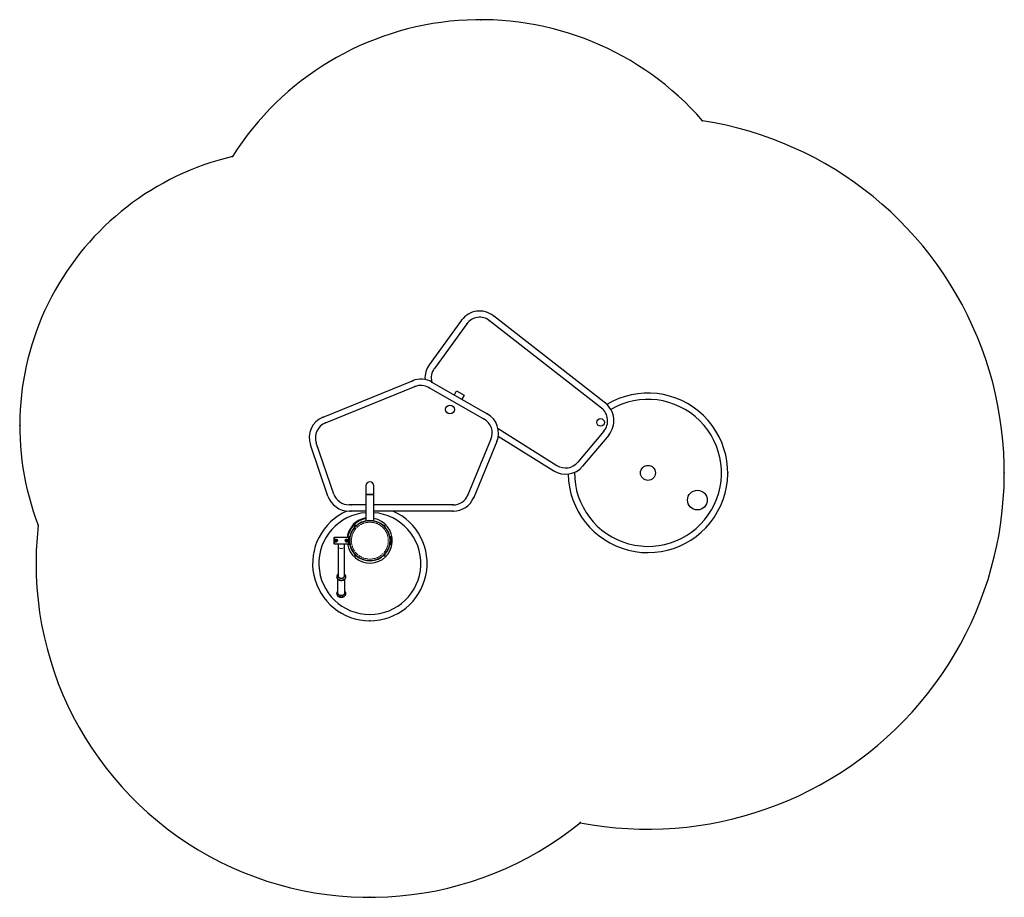
# Model space of a CAD drawing. Units: millimetres. Extents: x 514 to 5854, y 1534 to 6294.
import ezdxf

# ---------------------------------------------------------------- set-up
doc = ezdxf.new("R2010")
doc.units = ezdxf.units.MM
doc.header["$PDSIZE"] = -1
doc.linetypes.add('PHANTOM', pattern=[12.7, 6.35, -1.27, 1.27, -1.27, 1.27, -1.27])

msp = doc.modelspace()

# ---------------------------------------------------------------- linework, layer by layer
at = {"color": 7, "linetype": 'Continuous'}
for p, q in [((2911.3, 4664), (2735.6, 4422.2)), ((3669.8, 4187.3), (3062.7, 4661.4)), ((3699.8, 4207), (3083.6, 4688.2)), ((2938.8, 4644), (2763.2, 4402.2)), ((2160, 4138.8), (2645, 4335.2)), ((2750.5, 4328), (3050.2, 4156.6)), ((2172.8, 4107.3), (2657.8, 4303.6)), ((2733.6, 4298.5), (3033.3, 4127.1)), ((3108.6, 4076.3), (3428.4, 3876.1)), ((3070.5, 4018.4), (2945.7, 3716.2)), ((3102, 4005.4), (2977.1, 3703.2)), ((3110, 4035.3), (3410.4, 3847.3)), ((2186, 3710.2), (2091, 3987.4)), ((2218.2, 3721.2), (2123.1, 3998.4)), ((2392.5, 3662.4), (2300.5, 3662.4)), ((2865.3, 3662.4), (2434.5, 3662.4)), ((2392.5, 3628.4), (2300.5, 3628.4)), ((2865.3, 3628.4), (2434.5, 3628.4))]:
    msp.add_line(p, q, dxfattribs=at)
for p, q in [((2872.1, 4258.5), (2883.9, 4280)), ((2883.9, 4280), (2925.1, 4257.2)), ((2925.1, 4257.2), (2912.6, 4235.3)), ((3682.9, 4062.9), (3541.3, 3893.9)), ((3709, 4041), (3567.3, 3872.1))]:
    msp.add_line(p, q)
at = {"color": 7, "linetype": 'Continuous', "lineweight": 25}
for p, q in [((2392.5, 3766.2), (2392.5, 3718.2)), ((2434.5, 3718.2), (2434.5, 3766.2)), ((2393.5, 3718.2), (2392.5, 3717.2)), ((2434.5, 3718.2), (2392.5, 3718.2)), ((2392.5, 3717.2), (2392.5, 3575.6)), ((2434.5, 3717.2), (2392.5, 3717.2)), ((2434.5, 3717.2), (2433.5, 3718.2)), ((2434.5, 3575.6), (2434.5, 3717.2)), ((2334.8, 3551.1), (2330.6, 3546.9)), ((2330.8, 3542.4), (2339.3, 3550.9)), ((2330.8, 3542.4), (2331.8, 3541.4)), ((2331.8, 3541.4), (2340.3, 3549.8)), ((2334, 3543.5), (2334, 3543.4)), ((2338.2, 3547.7), (2338.2, 3547.7)), ((2340.3, 3549.8), (2339.3, 3550.9)), ((2487.8, 3550.9), (2486.7, 3549.8)), ((2486.7, 3549.8), (2495.2, 3541.4)), ((2487.8, 3550.9), (2496.2, 3542.4)), ((2488.8, 3547.7), (2488.8, 3547.7)), ((2496.5, 3546.9), (2492.2, 3551.1)), ((2493, 3543.4), (2493.1, 3543.5)), ((2495.2, 3541.4), (2496.2, 3542.4)), ((2219.5, 3485.2), (2218.5, 3484.2)), ((2218.5, 3484.2), (2218.5, 3452.2)), ((2297.5, 3485.2), (2219.5, 3485.2)), ((2219.5, 3485.2), (2219.5, 3451.2)), ((2228.3, 3471.6), (2225.6, 3470.1)), ((2231.4, 3470.1), (2228.7, 3471.6)), ((2287.4, 3471.4), (2285.2, 3469.2)), ((2290.8, 3470.8), (2287.8, 3471.5)), ((2298.5, 3484.2), (2297.5, 3485.2)), ((2297.5, 3485.2), (2297.5, 3451.2)), ((2298.5, 3484.2), (2298.5, 3452.2)), ((2299, 3482.2), (2298.5, 3482.2)), ((2301, 3489.2), (2299, 3487.2)), ((2299, 3449.2), (2299, 3487.2)), ((2303.5, 3489.2), (2301, 3489.2)), ((2301, 3489.2), (2301, 3447.2)), ((2304, 3489.2), (2303.5, 3488.7)), ((2303.5, 3447.2), (2303.5, 3489.2)), ((2306, 3489.2), (2304, 3489.2)), ((2304, 3489.2), (2304, 3447.2)), ((2523, 3489.2), (2521, 3489.2)), ((2523.5, 3488.7), (2523, 3489.2)), ((2523, 3447.2), (2523, 3489.2)), ((2523.5, 3488.7), (2523.5, 3447.7)), ((2526.5, 3489.2), (2524, 3489.2)), ((2528.5, 3449.2), (2528.5, 3487.2)), ((2218.5, 3452.2), (2219.5, 3451.2)), ((2219.5, 3451.2), (2297.5, 3451.2)), ((2225.4, 3469.7), (2225.4, 3466.6)), ((2225.6, 3466.3), (2228.3, 3464.7)), ((2228.7, 3464.7), (2231.4, 3466.3)), ((2231.6, 3466.6), (2231.6, 3469.7)), ((2241.5, 3451.2), (2241.5, 3276.5)), ((2275.5, 3276.5), (2275.5, 3451.2)), ((2285.1, 3468.8), (2286, 3465.9)), ((2286.3, 3465.6), (2289.2, 3464.8)), ((2289.6, 3464.9), (2291.8, 3467.1)), ((2291.9, 3467.5), (2291.1, 3470.5)), ((2297.5, 3451.2), (2298.5, 3452.2)), ((2298.5, 3454.2), (2299, 3454.2)), ((2299, 3449.2), (2301, 3447.2)), ((2301, 3447.2), (2303.5, 3447.2)), ((2303.5, 3447.7), (2304, 3447.2)), ((2304, 3447.2), (2306, 3447.2)), ((2521, 3447.2), (2523, 3447.2)), ((2523, 3447.2), (2523.5, 3447.7)), ((2524, 3447.2), (2526.5, 3447.2)), ((2330.6, 3389.5), (2334.8, 3385.2)), ((2331.8, 3395), (2330.8, 3393.9)), ((2339.3, 3385.4), (2330.8, 3393.9)), ((2340.3, 3386.5), (2331.8, 3395)), ((2334, 3392.9), (2334, 3392.9)), ((2338.2, 3388.6), (2338.2, 3388.7)), ((2339.3, 3385.4), (2340.3, 3386.5)), ((2495.2, 3395), (2486.7, 3386.5)), ((2486.7, 3386.5), (2487.8, 3385.4)), ((2496.2, 3393.9), (2487.8, 3385.4)), ((2488.8, 3388.7), (2488.8, 3388.6)), ((2492.2, 3385.2), (2496.5, 3389.5)), ((2493.1, 3392.9), (2493, 3392.9)), ((2496.2, 3393.9), (2495.2, 3395)), ((2233.5, 3272.2), (2233.5, 3272.2)), ((2238.5, 3260.5), (2238.5, 3186)), ((2278.5, 3186), (2278.5, 3260.4)), ((2283.5, 3272.2), (2283.5, 3272.2)), ((2233.5, 3181.8), (2233.5, 3181.5)), ((2283.5, 3181.5), (2283.5, 3181.8))]:
    msp.add_line(p, q, dxfattribs=at)
at = {"color": 8, "linetype": 'PHANTOM', "lineweight": 18}
for p, q in [((2338.3, 3550.6), (2331.1, 3543.4)), ((2495.9, 3543.4), (2488.7, 3550.6)), ((2524, 3447.2), (2524, 3489.2)), ((2526.5, 3447.2), (2526.5, 3489.2)), ((2331.1, 3393), (2338.3, 3385.7)), ((2488.7, 3385.7), (2495.9, 3393))]:
    msp.add_line(p, q, dxfattribs=at)
at = {"color": 8, "linetype": 'PHANTOM', "lineweight": 18, "flags": 128}
for points in [[(2241.5, 3437.7), (2241.7, 3436), (2242.2, 3434.2), (2243.1, 3432.6), (2244.3, 3431.1), (2245.9, 3429.7), (2247.6, 3428.5), (2249.7, 3427.5), (2251.9, 3426.6), (2254.2, 3426.1), (2256.7, 3425.8), (2259.1, 3425.7), (2261.6, 3425.9), (2264, 3426.3), (2266.3, 3427), (2268.4, 3427.9), (2270.3, 3429.1), (2272, 3430.4), (2273.3, 3431.8), (2274.4, 3433.4), (2275.1, 3435.1), (2275.5, 3436.8), (2275.5, 3437.7)], [(2282.6, 3267.6), (2281.7, 3265.6), (2280.4, 3263.7), (2278.8, 3262), (2277, 3260.3), (2274.9, 3258.9), (2272.5, 3257.6), (2270, 3256.5), (2267.3, 3255.7), (2264.4, 3255.1), (2261.5, 3254.7), (2258.6, 3254.6), (2255.6, 3254.7), (2252.7, 3255.1), (2249.8, 3255.7), (2247.1, 3256.5), (2244.6, 3257.6), (2242.2, 3258.8), (2240.1, 3260.3), (2238.2, 3261.9), (2236.6, 3263.7), (2235.4, 3265.6), (2234.4, 3267.6), (2233.8, 3269.6), (2233.5, 3271.7), (2233.5, 3272.2)], [(2233.5, 3272.2), (2233.6, 3270.6), (2234.1, 3268.5), (2234.8, 3266.5), (2236, 3264.6), (2237.4, 3262.7), (2239.1, 3261), (2241.1, 3259.5), (2243.4, 3258.1), (2245.8, 3257), (2248.5, 3256), (2251.3, 3255.3), (2254.1, 3254.8), (2257.1, 3254.5), (2260, 3254.5), (2263, 3254.8), (2265.9, 3255.3), (2268.6, 3256), (2271.3, 3257), (2273.7, 3258.2), (2276, 3259.5), (2278, 3261.1), (2279.7, 3262.8), (2281.1, 3264.6), (2282.2, 3266.6), (2283, 3268.6), (2283.4, 3270.7), (2283.5, 3272.2)], [(2241.5, 3282.5), (2241, 3281.7), (2240.2, 3280), (2239.7, 3278.2), (2239.5, 3276.4), (2239.7, 3274.6), (2240.3, 3272.8), (2241.1, 3271), (2242.4, 3269.4), (2243.9, 3267.9), (2245.7, 3266.6), (2247.7, 3265.5), (2249.9, 3264.5), (2252.3, 3263.8), (2254.8, 3263.3), (2257.4, 3263.1), (2260, 3263.1), (2262.5, 3263.4), (2265, 3263.9), (2267.4, 3264.6), (2269.6, 3265.6), (2271.6, 3266.7), (2273.3, 3268.1), (2274.8, 3269.6), (2276, 3271.2), (2276.8, 3273), (2276.8, 3273)], [(2282.6, 3177.2), (2281.7, 3175.2), (2280.4, 3173.3), (2278.8, 3171.5), (2277, 3169.9), (2274.9, 3168.4), (2272.5, 3167.2), (2270, 3166.1), (2267.3, 3165.2), (2264.4, 3164.6), (2261.5, 3164.2), (2258.6, 3164.1), (2255.6, 3164.2), (2252.7, 3164.6), (2249.8, 3165.2), (2247.1, 3166.1), (2244.6, 3167.1), (2242.2, 3168.4), (2240.1, 3169.8), (2238.2, 3171.5), (2236.6, 3173.2), (2235.4, 3175.1), (2234.4, 3177.1), (2233.8, 3179.2), (2233.5, 3181.2), (2233.5, 3181.8)], [(2233.5, 3181.5), (2233.5, 3180.9), (2233.8, 3178.8), (2234.4, 3176.8), (2235.4, 3174.8), (2236.6, 3172.9), (2238.2, 3171.1), (2240.1, 3169.5), (2242.2, 3168), (2244.6, 3166.8), (2247.1, 3165.7), (2249.8, 3164.9), (2252.7, 3164.3), (2255.6, 3163.9), (2258.6, 3163.8), (2261.5, 3163.9), (2264.4, 3164.3), (2267.3, 3164.9), (2270, 3165.7), (2272.5, 3166.8), (2274.9, 3168.1), (2277, 3169.5), (2278.8, 3171.2), (2280.4, 3172.9), (2281.7, 3174.8), (2282.6, 3176.8)]]:
    msp.add_lwpolyline(points, dxfattribs=at)
at = {"color": 7, "linetype": 'Continuous', "lineweight": 25, "flags": 128}
for points in [[(2241.5, 3276.5), (2241.6, 3275.3), (2242, 3273.6), (2242.8, 3271.9), (2243.9, 3270.3), (2245.3, 3268.9), (2247.1, 3267.6), (2249, 3266.5), (2251.2, 3265.7), (2253.5, 3265), (2255.9, 3264.6), (2258.4, 3264.5), (2260.8, 3264.6), (2263.3, 3264.9), (2265.6, 3265.6), (2267.8, 3266.4), (2269.7, 3267.5), (2271.5, 3268.7), (2272.9, 3270.1), (2274.1, 3271.7), (2274.9, 3273.3)], [(2274.9, 3273.3), (2275.4, 3275.1), (2275.5, 3276.5)], [(2238.5, 3186), (2238.6, 3185), (2238.9, 3183.1), (2239.6, 3181.3), (2240.7, 3179.6), (2242.1, 3177.9), (2243.7, 3176.5), (2245.6, 3175.2), (2247.8, 3174), (2250.1, 3173.1), (2252.6, 3172.5), (2255.2, 3172), (2257.9, 3171.8), (2260.6, 3171.9), (2263.2, 3172.2), (2265.7, 3172.8), (2268.2, 3173.6), (2270.4, 3174.6), (2272.5, 3175.8), (2274.2, 3177.2), (2275.7, 3178.8), (2276.9, 3180.5), (2277.8, 3182.3)], [(2277.8, 3182.3), (2278.3, 3184.1), (2278.5, 3186)]]:
    msp.add_lwpolyline(points, dxfattribs=at)
for centre, radius in [((2848.1, 4180), 23.7), ((3664.8, 4109.7), 20.8)]:
    msp.add_circle(centre, radius)
at = {"color": 7, "linetype": 'Continuous'}
for centre, radius in [((3921.9, 3835.9), 40.7), ((4189.8, 3688.3), 53.4)]:
    msp.add_circle(centre, radius, dxfattribs=at)
at = {"color": 7, "linetype": 'Continuous', "lineweight": 25}
for centre, radius in [((2413.5, 3468.2), 109.5), ((2228.5, 3468.2), 8.64), ((2228.5, 3468.2), 5), ((2288.5, 3468.2), 8.64), ((2288.5, 3468.2), 5), ((2228.5, 3468.2), 2.51), ((2288.5, 3468.2), 2.51)]:
    msp.add_circle(centre, radius, dxfattribs=at)
at = {"color": 8, "linetype": 'PHANTOM', "lineweight": 18}
for centre, radius in [((2413.5, 3468.2), 108.3), ((2413.5, 3468.2), 100.2), ((2228.5, 3468.2), 8.62), ((2288.5, 3468.2), 8.62)]:
    msp.add_circle(centre, radius, dxfattribs=at)
at = {"color": 7, "linetype": 'Continuous'}
for centre, radius, start, end in [((3015.2, 4699.8), 1594, 40.9994, 147.7007), ((3921.9, 3835.9), 1932.5, 259.0421, 81.18), ((2014.4, 4092.2), 1500, 103.3579, 201.0996), ((3009.2, 4592.8), 121, 52.0128, 144.0017), ((3009.2, 4592.8), 87, 52.0128, 144.0017), ((2833.5, 4351.1), 121, 144.0017, 184.3557), ((2833.5, 4351.1), 87, 144.0017, 194.9807), ((2690.4, 4223), 121, 60.2385, 112.0395), ((2690.4, 4223), 87, 60.2385, 112.0395), ((3921.9, 3835.9), 432.5, 180.8207, 120.9782), ((3921.9, 3835.9), 398.5, 179.5425, 120.3331), ((3616.2, 4118.8), 87, 320.0239, 52.0128), ((3616.2, 4118.8), 121, 320.0239, 52.0128), ((2205.4, 4026.7), 121, 112.0395, 198.9259), ((2990.1, 4051.6), 87, 337.5464, 60.2385), ((2990.1, 4051.6), 121, 337.5464, 60.2385), ((2205.4, 4026.7), 87, 112.0395, 198.9259), ((2300.5, 3749.4), 121, 198.9259, 270), ((2300.5, 3749.4), 87, 198.9259, 270), ((2865.3, 3749.4), 87, 270, 337.5464), ((2865.3, 3749.4), 121, 270, 337.5464), ((2413.5, 3344.3), 310.5, 113.5748, 66.1889), ((2413.5, 3344.3), 276.5, 94.3558, 85.6442), ((2413.5, 3344.3), 1810.5, 173.4081, 309.0683)]:
    msp.add_arc(centre, radius, start, end, dxfattribs=at)
for radius in [121, 87]:
    msp.add_arc((3474.6, 3949.8), radius, 237.9564, 320.0239)
at = {"color": 7, "linetype": 'Continuous', "lineweight": 25}
for centre, radius, start, end in [((2413.5, 3766.2), 21, 0, 180), ((2413.5, 3468.2), 125, 99.6716, 172.1836), ((2413.5, 3468.2), 122, 188.0099, 80.0882), ((2413.5, 3468.2), 122, 99.9118, 171.9901), ((2413.5, 3468.2), 109.5, 69.5266, 69.4734), ((2336.7, 3546), 6.15, 171.7645, 205.2033), ((2331.4, 3543.5), 0.341, 205.2033, 315), ((2335.7, 3545), 6.15, 64.7967, 98.2355), ((2338.2, 3550.3), 0.341, 315, 64.7967), ((2488.9, 3550.3), 0.341, 115.2033, 225), ((2491.3, 3545), 6.15, 81.7645, 115.2033), ((2495.6, 3543.5), 0.341, 225, 334.7967), ((2490.4, 3546), 6.15, 334.7967, 8.2355), ((2228.5, 3468.2), 3.43, 86.5362, 93.4638), ((2288.5, 3468.2), 3.43, 101.9984, 108.9261), ((2524, 3488.7), 0.5, 90, 180), ((2526.5, 3487.2), 2, 0, 90), ((2228.5, 3468.2), 3.43, 146.5362, 153.4638), ((2228.5, 3468.2), 3.43, 206.5362, 213.4638), ((2228.5, 3468.2), 3.43, 266.5362, 273.4638), ((2228.5, 3468.2), 3.43, 26.5362, 33.4638), ((2228.5, 3468.2), 3.43, 326.5362, 333.4638), ((2288.5, 3468.2), 3.43, 161.9984, 168.9261), ((2288.5, 3468.2), 3.43, 221.9984, 228.9261), ((2288.5, 3468.2), 3.43, 281.9984, 288.9261), ((2288.5, 3468.2), 3.43, 41.9984, 48.9261), ((2288.5, 3468.2), 3.43, 341.9984, 348.9261), ((2524, 3447.7), 0.5, 180, 270), ((2526.5, 3449.2), 2, 270, 0), ((2336.7, 3390.3), 6.15, 154.7967, 188.2355), ((2331.4, 3392.8), 0.341, 45, 154.7967), ((2335.7, 3391.3), 6.15, 261.7645, 295.2033), ((2338.2, 3386.1), 0.341, 295.2033, 45), ((2488.9, 3386.1), 0.341, 135, 244.7967), ((2491.3, 3391.3), 6.15, 244.7967, 278.2355), ((2495.6, 3392.8), 0.341, 25.2033, 135), ((2490.4, 3390.3), 6.15, 351.7645, 25.2033)]:
    msp.add_arc(centre, radius, start, end, dxfattribs=at)
at = {"color": 8, "linetype": 'PHANTOM', "lineweight": 18}
for centre, radius, start, end in [((2267.4, 3276.5), 10.1, 339.5301, 36.4611), ((2270.7, 3272.3), 12.8, 338.7452, 359.6214), ((2270.7, 3181.8), 12.8, 338.7452, 359.6214), ((2270.7, 3181.5), 12.8, 338.7431, 359.9115)]:
    msp.add_arc(centre, radius, start, end, dxfattribs=at)
at = {"color": 7, "linetype": 'Continuous', "lineweight": 25}
for points, knots in [([(2241.5, 3286.5), (2241.1, 3286.2), (2240, 3285.4), (2238.4, 3283.9), (2236.8, 3282), (2235.5, 3280), (2234.5, 3277.8), (2233.8, 3275.6), (2233.5, 3273.7), (2233.5, 3272.6), (2233.6, 3272.2)], [0, 0, 0, 0, 0.084899, 0.231037, 0.375771, 0.518397, 0.658454, 0.795871, 0.930985, 1, 1, 1, 1]), ([(2233.5, 3272.3), (2233.5, 3272.2), (2233.5, 3271.4), (2233.7, 3269.8), (2234.1, 3267.6), (2234.9, 3265.5), (2236, 3263.5), (2237.4, 3261.6), (2239, 3259.9), (2240.9, 3258.3), (2243, 3256.8), (2245.3, 3255.6), (2247.8, 3254.5), (2250.4, 3253.7), (2253.2, 3253.2), (2256, 3252.8), (2258.8, 3252.7), (2261.7, 3252.9), (2264.5, 3253.3), (2267.2, 3253.9), (2269.8, 3254.8), (2272.3, 3255.9), (2274.7, 3257.2), (2276.8, 3258.8), (2278.7, 3260.5), (2280.3, 3262.4), (2281.6, 3264.5), (2282.6, 3266.6), (2283.2, 3268.8), (2283.5, 3270.7), (2283.5, 3271.8), (2283.5, 3272.1)], [0, 0, 0, 0, 0.004293, 0.038335, 0.072259, 0.106269, 0.140578, 0.17535, 0.210677, 0.246565, 0.282938, 0.319675, 0.356642, 0.393728, 0.43085, 0.467986, 0.505139, 0.542333, 0.579589, 0.616932, 0.654383, 0.691946, 0.729584, 0.767195, 0.80463, 0.841706, 0.878243, 0.914121, 0.949322, 0.983934, 1, 1, 1, 1]), ([(2283.5, 3272.2), (2283.5, 3272.3), (2283.6, 3273.1), (2283.4, 3274.6), (2282.9, 3276.8), (2282.1, 3278.9), (2281, 3280.9), (2279.7, 3282.8), (2278, 3284.5), (2276.6, 3285.8), (2275.7, 3286.4), (2275.5, 3286.5)], [0, 0, 0, 0, 0.015536, 0.148168, 0.280342, 0.412849, 0.546522, 0.682, 0.81964, 0.959462, 1, 1, 1, 1]), ([(2238.5, 3193.5), (2238.5, 3193.5), (2237.8, 3192.9), (2236.8, 3191.5), (2235.5, 3189.5), (2234.5, 3187.4), (2233.8, 3185.1), (2233.5, 3183.3), (2233.5, 3182.1), (2233.6, 3181.7)], [0, 0, 0, 0, 0.010667, 0.196878, 0.380379, 0.560574, 0.737372, 0.911206, 1, 1, 1, 1]), ([(2233.6, 3181.5), (2233.5, 3181), (2233.5, 3179.9), (2233.8, 3177.9), (2234.5, 3175.7), (2235.4, 3173.6), (2236.6, 3171.6), (2238.1, 3169.7), (2239.8, 3168), (2241.8, 3166.4), (2244, 3165), (2246.4, 3163.8), (2248.9, 3162.9), (2251.6, 3162.1), (2254.4, 3161.7), (2257.2, 3161.4), (2260.1, 3161.4), (2262.9, 3161.7), (2265.7, 3162.2), (2268.4, 3163), (2271, 3164), (2273.5, 3165.3), (2275.7, 3166.8), (2277.8, 3168.5), (2279.5, 3170.4), (2281, 3172.5), (2281.9, 3174.2), (2282.3, 3175.2), (2282.4, 3175.4)], [0, 0, 0, 0, 0.021097, 0.058274, 0.095355, 0.132587, 0.170196, 0.208363, 0.247198, 0.28672, 0.326857, 0.36747, 0.408396, 0.449497, 0.490666, 0.531879, 0.573148, 0.614508, 0.655986, 0.697619, 0.73942, 0.781358, 0.823301, 0.865064, 0.906405, 0.947095, 0.986981, 1, 1, 1, 1]), ([(2283.5, 3181.7), (2283.5, 3181.8), (2283.6, 3182.6), (2283.4, 3184.2), (2282.9, 3186.4), (2282.1, 3188.4), (2281, 3190.4), (2279.8, 3192.2), (2278.9, 3193.1), (2278.5, 3193.5)], [0, 0, 0, 0, 0.020028, 0.191014, 0.361408, 0.532232, 0.70456, 0.879214, 1, 1, 1, 1]), ([(2282.4, 3175.4), (2282.6, 3176), (2283, 3177.2), (2283.4, 3179.2), (2283.5, 3180.7), (2283.5, 3181.4)], [0, 0, 0, 0, 0.271206, 0.655859, 1, 1, 1, 1])]:
    msp.add_open_spline(points, degree=3, knots=knots, dxfattribs=at)
at = {"color": 7, "linetype": 'Continuous'}
for p in [(3015.2, 6293.8), (4218.2, 5745.6), (1667.9, 5551.6), (2911.3, 4664), (3062.7, 4661.4), (3083.6, 4688.2), (2938.8, 4644), (2645, 4335.2), (2750.5, 4328), (2657.8, 4303.6), (2733.6, 4298.5), (2160, 4138.8), (3033.3, 4127.1), (3050.2, 4156.6), (514.4, 4092.2), (2172.8, 4107.3), (4354.4, 3835.9), (5854.4, 3835.9), (2945.7, 3716.2), (2977.1, 3703.2), (2312.8, 3662.4), (2865.3, 3662.4), (2312.8, 3628.4), (2865.3, 3628.4), (615, 3552.2), (2413.5, 3033.8), (3554.6, 1938.7), (2413.5, 1533.8)]:
    msp.add_point(p, dxfattribs=at)

doc.saveas('drawing.dxf')
